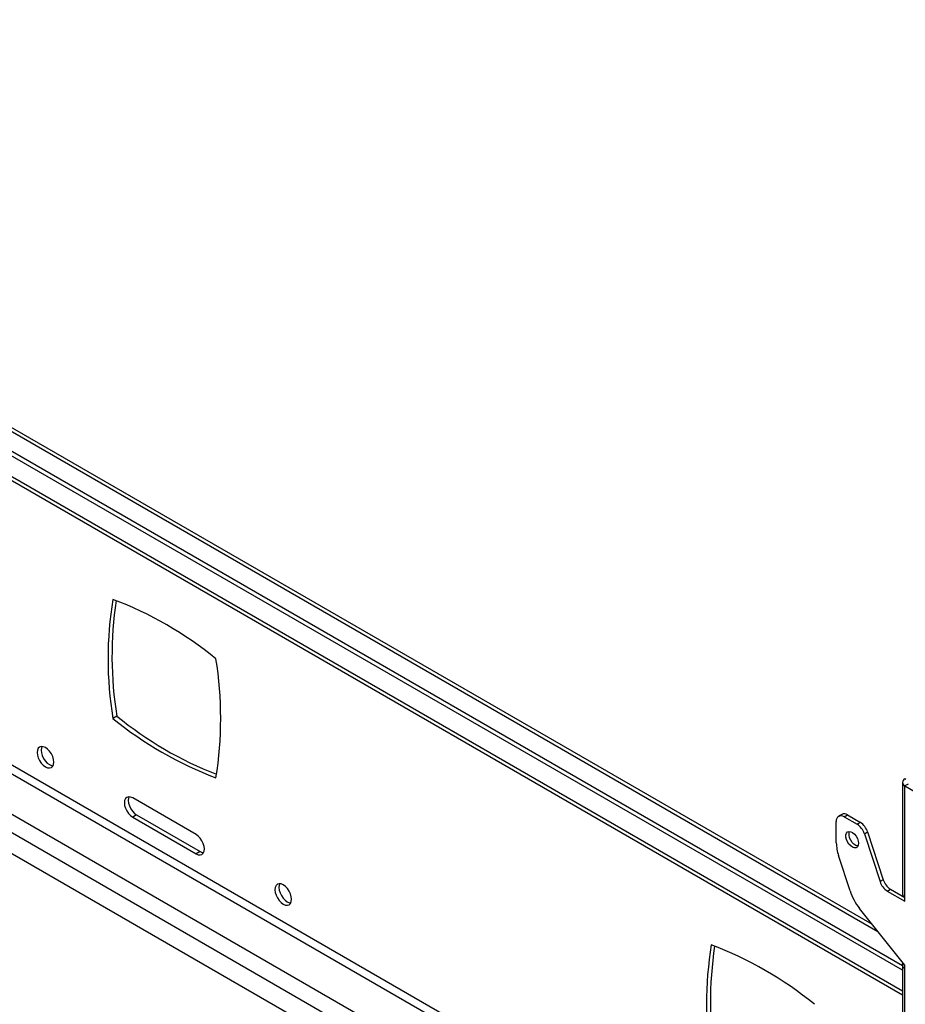
# Model space of a CAD drawing. Extents: x 5 to 292, y 5 to 205.
# Drawn here: x 236 to 256, y 154 to 176 of the extents above; entities that cross this region are included whole.
import ezdxf

# ---------------------------------------------------------------- set-up
doc = ezdxf.new("R2010")
doc.units = 0
doc.layers.get('0').update_dxf_attribs({"linetype": 'CONTINUOUS'})

msp = doc.modelspace()

# ---------------------------------------------------------------- linework, layer by layer
at = {"color": 7, "linetype": 'CONTINUOUS'}
for p, q in [((254.97989, 155.82215), (220.01941, 176.0044)), ((255.64791, 154.80309), (219.32999, 175.76898)), ((255.64791, 154.90514), (219.41837, 175.82001)), ((219.32999, 175.22272), (255.64791, 154.25683)), ((219.32999, 166.90952), (255.64791, 145.94362)), ((238.1263, 160.47346), (238.03791, 160.42243)), ((255.64791, 158.99271), (255.64791, 156.50226)), ((255.71959, 159.06102), (255.70356, 159.07027)), ((255.77427, 158.95597), (255.70356, 158.91515)), ((255.70356, 156.4247), (255.70356, 158.91515)), ((255.70356, 158.91515), (256.88443, 158.23345)), ((239.89406, 157.83009), (238.47985, 158.6465)), ((238.56824, 158.26884), (238.47985, 158.21781)), ((238.47985, 158.21781), (239.89406, 157.40141)), ((238.56824, 158.26884), (239.98245, 157.45243)), ((254.17267, 157.64837), (254.17267, 158.12501)), ((254.29517, 158.28029), (254.22446, 158.23947)), ((254.34945, 158.22709), (254.42016, 158.26791)), ((254.34945, 158.22709), (254.63884, 158.06003)), ((254.42016, 158.26791), (254.70955, 158.10085)), ((254.70955, 158.10085), (254.63884, 158.06003)), ((254.79906, 157.84967), (254.86977, 157.89049)), ((254.86977, 157.89049), (255.21971, 156.82187)), ((254.79906, 157.84967), (255.149, 156.78105)), ((239.98245, 157.45243), (239.89406, 157.40141)), ((254.47952, 156.57557), (254.22236, 157.36087)), ((255.21971, 156.82187), (255.149, 156.78105)), ((255.30922, 156.5707), (255.37993, 156.61152)), ((255.37993, 156.61152), (255.70356, 156.42469)), ((255.30922, 156.5707), (255.70356, 156.34305)), ((255.70356, 156.34305), (255.70356, 156.4247)), ((255.70356, 154.9141), (254.6918, 156.18363)), ((255.64791, 154.93205), (255.64791, 142.15262)), ((255.70356, 154.83245), (255.70356, 154.9141)), ((255.70356, 142.09441), (255.70356, 154.83245))]:
    msp.add_line(p, q, dxfattribs=at)
at = {"color": 8, "linetype": 'CONTINUOUS'}
for p, q in [((220.01941, 175.92156), (255.10216, 155.66872)), ((255.64791, 154.33971), (219.32999, 175.3056)), ((219.32998, 168.88086), (255.64791, 147.91497)), ((219.32999, 168.6849), (255.64791, 147.71901)), ((255.64791, 146.80708), (219.2522, 167.81788)), ((219.33706, 167.36882), (255.64791, 146.40701))]:
    msp.add_line(p, q, dxfattribs=at)
at = {"color": 7, "linetype": 'CONTINUOUS', "flags": 128}
for points in [[(236.34969, 159.66187), (236.35602, 159.60274), (236.37456, 159.54034), (236.40406, 159.47892), (236.4425, 159.42267), (236.48727, 159.37541), (236.53531, 159.34037), (236.58335, 159.31994), (236.62812, 159.31551), (236.66656, 159.32739), (236.69606, 159.35475), (236.7146, 159.39574), (236.72092, 159.44756), (236.7146, 159.50669), (236.69606, 159.56909), (236.66656, 159.63051), (236.62812, 159.68677), (236.58335, 159.73402), (236.53531, 159.76906), (236.48727, 159.78949), (236.4425, 159.79392), (236.40406, 159.78205), (236.37456, 159.75469), (236.35602, 159.71369), (236.34969, 159.66187)], [(236.45592, 159.79429), (236.44441, 159.76472), (236.43808, 159.7129)], [(236.43808, 159.7129), (236.44441, 159.65377), (236.46295, 159.59137), (236.49245, 159.52995), (236.53089, 159.47369), (236.57566, 159.42644), (236.6237, 159.3914), (236.67174, 159.37097), (236.70308, 159.36616)], [(238.47985, 158.6465), (238.43181, 158.66693), (238.38704, 158.67136), (238.3486, 158.65949), (238.3191, 158.63212), (238.30056, 158.59113), (238.29424, 158.53931), (238.30056, 158.48018), (238.3191, 158.41778), (238.3486, 158.35636), (238.38704, 158.30011), (238.43181, 158.25285), (238.47985, 158.21781)], [(238.40047, 158.67173), (238.38895, 158.64216), (238.38262, 158.59033), (238.38895, 158.53121), (238.40749, 158.46881), (238.43699, 158.40739), (238.47543, 158.35113), (238.5202, 158.30388), (238.56824, 158.26884)], [(254.66765, 157.63513), (254.66136, 157.59062), (254.64307, 157.55732), (254.6144, 157.53819), (254.57789, 157.53492), (254.53679, 157.54782), (254.49476, 157.57572), (254.45551, 157.61616), (254.42256, 157.66554), (254.39881, 157.71947), (254.38638, 157.77316), (254.38638, 157.82184), (254.39881, 157.86118), (254.42256, 157.88769), (254.45551, 157.89902), (254.49476, 157.89415), (254.53679, 157.87352), (254.57789, 157.83896), (254.6144, 157.79355), (254.64307, 157.74131), (254.66136, 157.68689), (254.66765, 157.63513)], [(254.65512, 157.57515), (254.6486, 157.57574), (254.6075, 157.58864), (254.56547, 157.61654), (254.52623, 157.65698), (254.49327, 157.70636), (254.46952, 157.76029), (254.45709, 157.81398), (254.45709, 157.86266), (254.46805, 157.8992)], [(239.89406, 157.40141), (239.94211, 157.38098), (239.98687, 157.37655), (240.02531, 157.38842), (240.05481, 157.41578), (240.07336, 157.45677), (240.07968, 157.50859), (240.07336, 157.56772), (240.05481, 157.63012), (240.02531, 157.69154), (239.98687, 157.7478), (239.94211, 157.79505), (239.89406, 157.83009)], [(239.98245, 157.45243), (240.03049, 157.432), (240.06184, 157.4272)], [(242.02422, 156.38603), (242.0179, 156.44516), (241.99936, 156.50756), (241.96986, 156.56898), (241.93142, 156.62524), (241.88665, 156.67249), (241.83861, 156.70753), (241.79057, 156.72796), (241.7458, 156.73239), (241.70736, 156.72052), (241.67786, 156.69316), (241.65932, 156.65216), (241.65299, 156.60034), (241.65932, 156.54121), (241.67786, 156.47881), (241.70736, 156.41739), (241.7458, 156.36114), (241.79057, 156.31388), (241.83861, 156.27884), (241.88665, 156.25841), (241.93142, 156.25398), (241.96986, 156.26585), (241.99936, 156.29322), (242.0179, 156.33421), (242.02422, 156.38603)], [(241.75923, 156.73276), (241.74771, 156.70319), (241.74138, 156.65137), (241.74771, 156.59224), (241.76625, 156.52984), (241.79575, 156.46842), (241.83419, 156.41216), (241.87896, 156.36491), (241.927, 156.32987), (241.97504, 156.30944), (242.00638, 156.30463)]]:
    msp.add_lwpolyline(points, dxfattribs=at)
at = {"color": 7, "linetype": 'CONTINUOUS'}
for centre, radius, start, end in [((246.14486, 161.74931), 8.21482, 170.70472, 189.29528), ((246.28576, 161.80441), 8.2673, 171.34292, 189.264364), ((235.13481, 155.39357), 8.21284, 50.705902, 69.299474), ((232.22905, 160.42265), 8.21482, 350.70472, 9.29528), ((243.23911, 166.77839), 8.21284, 230.705902, 249.299474), ((243.35728, 166.87286), 8.26532, 230.736832, 248.661023), ((255.73299, 158.99271), 0.08296, 110.783459, 249.215762), ((254.28044, 158.14249), 0.10918, 50.796719, 189.214033), ((254.34693, 158.16569), 0.12574, 54.382597, 114.307377), ((254.42864, 157.73373), 0.38814, 17.379792, 57.209231), ((254.49935, 157.77455), 0.38814, 17.379792, 57.209231), ((255.10763, 157.66191), 0.93505, 180.829939, 198.781045), ((255.59012, 156.9378), 0.38813, 197.378944, 237.209672), ((255.68803, 156.97665), 1.27332, 198.360082, 218.520801), ((255.51941, 156.89698), 0.38813, 197.378944, 237.209672), ((255.743, 156.51175), 0.09556, 185.695205, 245.624202), ((259.49154, 154.04446), 8.21486, 170.704761, 189.295239), ((259.63243, 154.09956), 8.26733, 171.342951, 189.264327), ((248.48145, 147.68872), 8.21284, 50.705902, 69.299475)]:
    msp.add_arc(centre, radius, start, end, dxfattribs=at)
msp.add_open_spline([(255.70356, 154.83245), (255.68964, 154.84543), (255.66179, 154.87139), (255.64653, 154.91797), (255.64556, 154.95299), (255.65608, 154.96974), (255.65746, 154.97195)], degree=3, knots=[0, 0, 0, 0, 0.31729464, 0.6346065, 0.95191976, 1, 1, 1, 1], dxfattribs=at)

doc.saveas('drawing.dxf')
